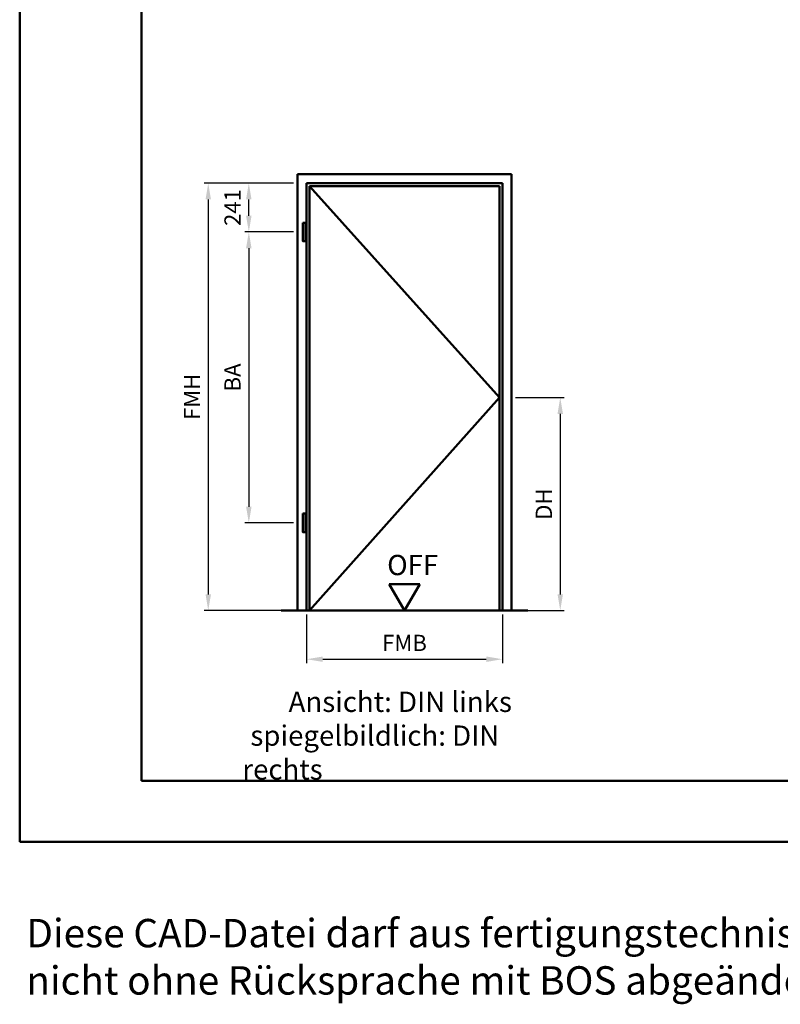
# Model space of a CAD drawing. Units: millimetres. Extents: x 0 to 1890, y -40 to 446.
# Drawn here: x 0 to 188, y -40 to 203 of the extents above; entities that cross this region are included whole.
import ezdxf

# ---------------------------------------------------------------- set-up
doc = ezdxf.new("R2010")
doc.units = ezdxf.units.MM
for name, color, linetype, lineweight in [('AM_0', 7, 'Continuous', 50), ('AM_1', 14, 'Continuous', 50), ('AM_5', 3, 'Continuous', 25), ('AM_6', 2, 'Continuous', 35), ('AM_BOR', 7, 'Continuous', 50)]:
    doc.layers.add(name, color=color, linetype=linetype, lineweight=lineweight)
doc.layers.add('AM_12', color=7, linetype='Continuous', lineweight=50, plot=False)
doc.styles.get("Standard").update_dxf_attribs({"font": 'isocp.shx'})
doc.dimstyles.new('AM_DIN$0', dxfattribs={"dimtxt": 4, "dimasz": 4, "dimexe": 1, "dimexo": 1, "dimgap": 1.5, "dimtad": 1, "dimdsep": 46, "dimtxsty": 'Standard', "dimcen": 0, "dimclrd": 256, "dimclre": 256, "dimclrt": 2, "dimazin": 2, "dimtp": 0.1, "dimtm": 0.1, "dimtfac": 0.71, "dimtmove": 0, "dimatfit": 3, "dimfxl": 0, "dimlwd": -1, "dimlwe": -1, "dimarcsym": 0})

# ---------------------------------------------------------------- blocks, each defined once
blk = doc.blocks.new('DIN_A3_BOS')
at = {"layer": 'AM_12'}
blk.add_lwpolyline([(0, 0), (420, 0), (420, 297), (0, 297)], close=True, dxfattribs=at)
at = {"layer": 'AM_BOR'}
blk.add_lwpolyline([(20, 10), (410, 10), (410, 287), (20, 287)], close=True, dxfattribs=at)
blk = doc.blocks.new('*D64')
at = {"layer": 'AM_5', "linetype": 'ByBlock'}
for p, q in [((67.5, 162.4), (55.5, 162.4)), ((56.5, 154.35), (56.5, 158.4)), ((67.5, 150.35), (55.5, 150.35))]:
    blk.add_line(p, q, dxfattribs=at)
at = {"layer": 'AM_5'}
for points in [[(55.83, 158.4), (57.17, 158.4), (56.5, 162.4)], [(55.83, 154.35), (57.17, 154.35), (56.5, 150.35)]]:
    blk.add_solid(points, dxfattribs=at)
at = {"layer": 'Defpoints', "color": 0}
for p in [(56.5, 162.4), (68.5, 162.4), (68.5, 150.35)]:
    blk.add_point(p, dxfattribs=at)
at = {"layer": 'AM_5', "color": 2, "insert": (53, 156.38), "char_height": 4, "attachment_point": 5, "rotation": 90}
blk.add_mtext('241', dxfattribs=at)
blk = doc.blocks.new('*D65')
at = {"layer": 'AM_5', "linetype": 'ByBlock'}
for p, q in [((67.5, 150.35), (55.5, 150.35)), ((56.5, 146.35), (56.5, 82.6)), ((67.5, 78.6), (55.5, 78.6))]:
    blk.add_line(p, q, dxfattribs=at)
at = {"layer": 'AM_5'}
for points in [[(55.83, 146.35), (57.17, 146.35), (56.5, 150.35)], [(55.83, 82.6), (57.17, 82.6), (56.5, 78.6)]]:
    blk.add_solid(points, dxfattribs=at)
at = {"layer": 'Defpoints', "color": 0}
for p in [(68.5, 150.35), (56.5, 78.6), (68.5, 78.6)]:
    blk.add_point(p, dxfattribs=at)
at = {"layer": 'AM_5', "color": 2, "insert": (53, 114.48), "char_height": 4, "attachment_point": 5, "rotation": 90}
blk.add_mtext('BA', dxfattribs=at)
blk = doc.blocks.new('*D66')
at = {"layer": 'AM_5', "linetype": 'ByBlock'}
for p, q in [((67.5, 162.4), (45.5, 162.4)), ((46.5, 158.4), (46.5, 61)), ((67.5, 57), (45.5, 57))]:
    blk.add_line(p, q, dxfattribs=at)
at = {"layer": 'AM_5'}
for points in [[(45.83, 158.4), (47.17, 158.4), (46.5, 162.4)], [(45.83, 61), (47.17, 61), (46.5, 57)]]:
    blk.add_solid(points, dxfattribs=at)
at = {"layer": 'Defpoints', "color": 0}
for p in [(68.5, 162.4), (46.5, 57), (68.5, 57)]:
    blk.add_point(p, dxfattribs=at)
at = {"layer": 'AM_5', "color": 2, "insert": (43, 109.7), "char_height": 4, "attachment_point": 5, "rotation": 90}
blk.add_mtext('FMH', dxfattribs=at)
blk = doc.blocks.new('*D67')
at = {"layer": 'AM_5', "linetype": 'ByBlock'}
for p, q in [((70.75, 56), (70.75, 44)), ((119.05, 56), (119.05, 44)), ((74.75, 45), (115.05, 45))]:
    blk.add_line(p, q, dxfattribs=at)
at = {"layer": 'AM_5'}
for points in [[(74.75, 45.67), (74.75, 44.33), (70.75, 45)], [(115.05, 45.67), (115.05, 44.33), (119.05, 45)]]:
    blk.add_solid(points, dxfattribs=at)
at = {"layer": 'Defpoints', "color": 0}
for p in [(70.75, 57), (119.05, 57), (119.05, 45)]:
    blk.add_point(p, dxfattribs=at)
at = {"layer": 'AM_5', "color": 2, "insert": (94.9, 48.5), "char_height": 4, "attachment_point": 5}
blk.add_mtext('FMB', dxfattribs=at)
blk = doc.blocks.new('*D68')
at = {"layer": 'AM_5', "linetype": 'ByBlock'}
for p, q in [((122.3, 109.5), (134.3, 109.5)), ((133.3, 105.5), (133.3, 61)), ((122.3, 57), (134.3, 57))]:
    blk.add_line(p, q, dxfattribs=at)
at = {"layer": 'AM_5'}
for points in [[(132.63, 105.5), (133.97, 105.5), (133.3, 109.5)], [(132.63, 61), (133.97, 61), (133.3, 57)]]:
    blk.add_solid(points, dxfattribs=at)
at = {"layer": 'Defpoints', "color": 0}
for p in [(121.3, 109.5), (121.3, 57), (133.3, 57)]:
    blk.add_point(p, dxfattribs=at)
at = {"layer": 'AM_5', "color": 2, "insert": (129.77, 83.25), "char_height": 4, "attachment_point": 5, "rotation": 90}
blk.add_mtext('DH', dxfattribs=at)
blk = doc.blocks.new('OFF Symbol bis Maßstab 1 1.5')
at = {"layer": 'AM_0'}
for p, q in [((3.75, 6.5), (-3.75, 6.5)), ((0, 0), (-3.75, 6.5)), ((0, 0), (3.75, 6.5))]:
    blk.add_line(p, q, dxfattribs=at)
at = {"layer": 'AM_0', "insert": (-4.28, 13.73), "char_height": 5, "width": 18.8759, "attachment_point": 1}
blk.add_mtext('OFF', dxfattribs=at)

msp = doc.modelspace()

# ---------------------------------------------------------------- linework, layer by layer
at = {"layer": 'AM_0'}
for p, q in [((68.5, 57), (68.5, 164.65)), ((68.5, 164.65), (121.3, 164.65)), ((121.3, 164.65), (121.3, 57)), ((70.75, 57), (70.75, 162.4)), ((70.75, 162.4), (119.05, 162.4)), ((71.5, 57), (71.5, 161.65)), ((71.5, 161.65), (118.3, 161.65)), ((118.3, 161.65), (118.3, 57)), ((119.05, 162.4), (119.05, 57)), ((125.3, 57), (64.5, 57))]:
    msp.add_line(p, q, dxfattribs=at)
for points in [[(69.85, 152.65), (70.45, 152.65), (70.45, 148.05), (69.85, 148.05)], [(69.85, 80.9), (70.45, 80.9), (70.45, 76.3), (69.85, 76.3)]]:
    msp.add_lwpolyline(points, close=True, dxfattribs=at)
at = {"layer": 'AM_1'}
for p, q in [((71.5, 161.65), (118.3, 109.5)), ((118.3, 109.5), (71.5, 57))]:
    msp.add_line(p, q, dxfattribs=at)

# ---------------------------------------------------------------- block references
at = {"layer": 'AM_0', "lineweight": 0, "xscale": 1.5, "yscale": 1.5, "zscale": 1.5}
msp.add_blockref('DIN_A3_BOS', (0, 0), dxfattribs=at)
at = {"layer": 'AM_0'}
msp.add_blockref('OFF Symbol bis Maßstab 1 1.5', (94.9, 57), dxfattribs=at)

# ---------------------------------------------------------------- texts
at = {"layer": 'AM_6', "attachment_point": 1}
for s, insert, char_height, width in [('{\\W7.46437; }Ansicht: DIN links\\P{\\W1.299286; }spiegelbildlich: DIN rechts', (54.9, 37), 5, 80), ('Diese CAD-Datei darf aus fertigungstechnischen Gründen nicht ohne Rücksprache mit BOS abgeändert werden!!!', (1.644, -19.042), 7, 271.08941)]:
    msp.add_mtext(s, dxfattribs=dict(at, insert=insert, char_height=char_height, width=width))

# ---------------------------------------------------------------- dimensions: what is measured, and where the dimension line sits
at = {"layer": 'AM_5'}
for base, p1, p2, text, picture, middle in [((46.5, 57), (68.5, 162.4), (68.5, 57), 'FMH', '*D66', (43, 109.7)), ((56.5, 162.4), (68.5, 150.35), (68.5, 162.4), '241', '*D64', (53, 156.375)), ((56.5, 78.6), (68.5, 150.35), (68.5, 78.6), 'BA', '*D65', (53, 114.475)), ((133.3, 57), (121.3, 109.5), (121.3, 57), 'DH', '*D68', (129.772, 83.25))]:
    dim = msp.add_linear_dim(base=base, p1=p1, p2=p2, angle=90, text=text, dimstyle='AM_DIN$0', dxfattribs=at)
    dim.commit()
    dim.dimension.update_dxf_attribs({"geometry": picture, "text_midpoint": middle})
dim = msp.add_linear_dim(base=(119.05, 45), p1=(70.75, 57), p2=(119.05, 57), text='FMB', dimstyle='AM_DIN$0', dxfattribs=at)
dim.commit()
dim.dimension.update_dxf_attribs({"geometry": '*D67', "text_midpoint": (94.9, 48.5)})

doc.saveas('drawing.dxf')
